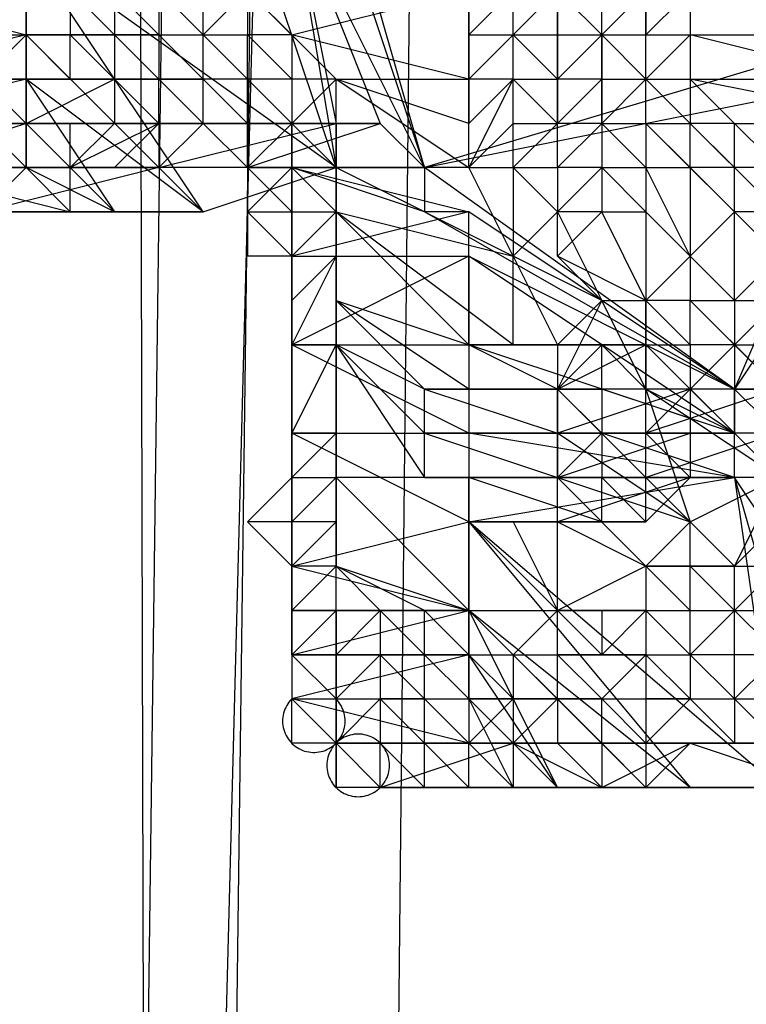
# Model space of a CAD drawing. Units: millimetres. Extents: x -6300 to 6306, y -4681 to 4674.
# Drawn here: x -3646 to -3594, y -45 to 25 of the extents above; entities that cross this region are included whole.
import ezdxf

# ---------------------------------------------------------------- set-up
doc = ezdxf.new("R2010")
doc.units = ezdxf.units.MM
doc.layers.add('МАФЫ НАШИ', color=7, linetype='Continuous', lineweight=25)

# ---------------------------------------------------------------- blocks, each defined once
blk = doc.blocks.new('енонео')
at = {"layer": 'МАФЫ НАШИ'}
for p, q in [((-3642.196, -471.325), (-3610.878, 734.389)), ((-3626.537, 734.389), (-3642.196, -471.325)), ((-3639.064, 734.389), (-3635.932, -471.325)), ((-3635.932, -471.325), (-3620.274, 734.389)), ((-3610.878, 734.389), (-3623.405, -471.325)), ((-3645.327, 54.805), (-3645.327, 14.093)), ((-3601.483, 51.673), (-3601.483, 23.488)), ((-3610.878, 23.488), (-3610.878, 48.542)), ((-3601.483, 23.488), (-3601.483, 48.542)), ((-3614.01, 20.356), (-3614.01, 45.41)), ((-3610.878, 20.356), (-3610.878, 45.41)), ((-3614.01, 14.093), (-3614.01, 42.278)), ((-3607.747, 17.224), (-3607.747, 42.278)), ((-3598.352, 42.278), (-3598.352, 20.356)), ((-3617.142, 14.093), (-3623.405, 36.015)), ((-3623.405, 14.093), (-3629.669, 32.883)), ((-3617.142, 14.093), (-3626.537, 32.883)), ((-3626.537, 32.883), (-3620.274, 17.224)), ((-3626.537, 32.883), (-3623.405, 17.224)), ((-3626.537, 32.883), (-3623.405, 14.093)), ((-3623.405, 32.883), (-3617.142, 14.093)), ((-3645.327, 23.488), (-3645.327, 29.751)), ((-3623.405, 14.093), (-3645.327, 29.751)), ((-3632.801, 10.961), (-3645.327, 29.751)), ((-3657.854, 26.62), (-3645.327, 23.488)), ((-3642.196, 26.62), (-3642.196, 23.488)), ((-3639.064, 23.488), (-3642.196, 26.62)), ((-3635.932, 23.488), (-3639.064, 26.62)), ((-3639.064, 26.62), (-3639.064, 23.488)), ((-3632.801, 23.488), (-3635.932, 26.62)), ((-3635.932, 26.62), (-3635.932, 23.488)), ((-3632.801, 23.488), (-3629.669, 26.62)), ((-3632.801, 23.488), (-3632.801, 26.62)), ((-3629.669, 26.62), (-3626.537, 23.488)), ((-3629.669, 26.62), (-3629.669, 23.488)), ((-3629.669, 26.62), (-3623.405, 20.356)), ((-3626.537, 23.488), (-3614.01, 26.62)), ((-3614.01, 26.62), (-3614.01, 20.356)), ((-3614.01, 23.488), (-3614.01, 26.62)), ((-3614.01, 23.488), (-3610.878, 26.62)), ((-3610.878, 23.488), (-3610.878, 26.62)), ((-3610.878, 23.488), (-3607.747, 26.62)), ((-3607.747, 26.62), (-3607.747, 23.488)), ((-3607.747, 26.62), (-3604.615, 23.488)), ((-3604.615, 23.488), (-3604.615, 26.62)), ((-3604.615, 23.488), (-3601.483, 26.62)), ((-3598.352, 26.62), (-3601.483, 23.488)), ((-3601.483, 26.62), (-3601.483, 23.488)), ((-3598.352, 26.62), (-3598.352, 23.488)), ((-3645.327, 23.488), (-3657.854, 20.356)), ((-3648.459, 23.488), (-3645.327, 23.488)), ((-3648.459, 23.488), (-3642.196, 23.488)), ((-3645.327, 23.488), (-3648.459, 20.356)), ((-3645.327, 20.356), (-3645.327, 23.488)), ((-3645.327, 23.488), (-3632.801, 10.961)), ((-3642.196, 23.488), (-3645.327, 23.488)), ((-3645.327, 23.488), (-3642.196, 20.356)), ((-3635.932, 23.488), (-3645.327, 23.488)), ((-3642.196, 20.356), (-3642.196, 23.488)), ((-3642.196, 23.488), (-3639.064, 20.356)), ((-3642.196, 23.488), (-3639.064, 23.488)), ((-3635.932, 20.356), (-3639.064, 23.488)), ((-3639.064, 23.488), (-3639.064, 20.356)), ((-3639.064, 23.488), (-3635.932, 23.488)), ((-3635.932, 23.488), (-3632.801, 23.488)), ((-3632.801, 20.356), (-3635.932, 23.488)), ((-3635.932, 23.488), (-3635.932, 20.356)), ((-3632.801, 20.356), (-3632.801, 23.488)), ((-3632.801, 23.488), (-3629.669, 23.488)), ((-3632.801, 23.488), (-3629.669, 20.356)), ((-3626.537, 23.488), (-3629.669, 23.488)), ((-3629.669, 23.488), (-3626.537, 20.356)), ((-3629.669, 20.356), (-3629.669, 23.488)), ((-3626.537, 23.488), (-3626.537, 20.356)), ((-3614.01, 20.356), (-3626.537, 23.488)), ((-3626.537, 23.488), (-3623.405, 20.356)), ((-3585.825, 23.488), (-3617.142, 14.093)), ((-3614.01, 23.488), (-3614.01, 17.224)), ((-3614.01, 20.356), (-3614.01, 23.488)), ((-3614.01, 23.488), (-3610.878, 23.488)), ((-3610.878, 23.488), (-3614.01, 20.356)), ((-3610.878, 20.356), (-3610.878, 23.488)), ((-3607.747, 20.356), (-3610.878, 23.488)), ((-3610.878, 23.488), (-3607.747, 23.488)), ((-3607.747, 23.488), (-3607.747, 20.356)), ((-3607.747, 23.488), (-3604.615, 23.488)), ((-3604.615, 23.488), (-3607.747, 20.356)), ((-3604.615, 23.488), (-3601.483, 23.488)), ((-3604.615, 23.488), (-3604.615, 20.356)), ((-3604.615, 23.488), (-3601.483, 20.356)), ((-3604.615, 17.224), (-3604.615, 23.488)), ((-3601.483, 23.488), (-3598.352, 23.488)), ((-3601.483, 20.356), (-3601.483, 23.488)), ((-3601.483, 20.356), (-3598.352, 23.488)), ((-3598.352, 23.488), (-3585.825, 23.488)), ((-3585.825, 20.356), (-3598.352, 23.488)), ((-3598.352, 23.488), (-3598.352, 20.356)), ((-3645.327, 20.356), (-3657.854, 17.224)), ((-3657.854, 20.356), (-3645.327, 20.356)), ((-3648.459, 20.356), (-3645.327, 20.356)), ((-3648.459, 20.356), (-3645.327, 17.224)), ((-3632.801, 20.356), (-3648.459, 20.356)), ((-3632.801, 10.961), (-3645.327, 20.356)), ((-3645.327, 20.356), (-3639.064, 10.961)), ((-3645.327, 17.224), (-3645.327, 20.356)), ((-3642.196, 20.356), (-3645.327, 20.356)), ((-3645.327, 20.356), (-3639.064, 20.356)), ((-3645.327, 17.224), (-3639.064, 20.356)), ((-3639.064, 20.356), (-3642.196, 20.356)), ((-3639.064, 20.356), (-3635.932, 20.356)), ((-3639.064, 20.356), (-3635.932, 17.224)), ((-3639.064, 20.356), (-3639.064, 17.224)), ((-3635.932, 17.224), (-3635.932, 20.356)), ((-3635.932, 20.356), (-3632.801, 17.224)), ((-3635.932, 20.356), (-3632.801, 20.356)), ((-3632.801, 17.224), (-3632.801, 20.356)), ((-3632.801, 20.356), (-3629.669, 17.224)), ((-3629.669, 20.356), (-3632.801, 20.356)), ((-3626.537, 20.356), (-3629.669, 20.356)), ((-3626.537, 17.224), (-3629.669, 20.356)), ((-3629.669, 20.356), (-3629.669, 17.224)), ((-3629.669, 14.093), (-3629.669, 20.356)), ((-3626.537, 20.356), (-3626.537, 17.224)), ((-3623.405, 20.356), (-3626.537, 17.224)), ((-3623.405, 20.356), (-3626.537, 20.356)), ((-3626.537, 20.356), (-3626.537, 14.093)), ((-3623.405, 14.093), (-3623.405, 20.356)), ((-3623.405, 20.356), (-3614.01, 14.093)), ((-3614.01, 17.224), (-3623.405, 20.356)), ((-3623.405, 20.356), (-3614.01, 20.356)), ((-3617.142, 14.093), (-3585.825, 20.356)), ((-3614.01, 17.224), (-3614.01, 20.356)), ((-3610.878, 20.356), (-3614.01, 14.093)), ((-3614.01, 17.224), (-3610.878, 20.356)), ((-3610.878, 20.356), (-3614.01, 20.356)), ((-3610.878, 17.224), (-3610.878, 20.356)), ((-3610.878, 20.356), (-3607.747, 20.356)), ((-3607.747, 17.224), (-3610.878, 20.356)), ((-3607.747, 17.224), (-3604.615, 20.356)), ((-3607.747, 20.356), (-3607.747, 17.224)), ((-3604.615, 20.356), (-3607.747, 20.356)), ((-3604.615, 20.356), (-3604.615, 17.224)), ((-3604.615, 20.356), (-3601.483, 20.356)), ((-3601.483, 20.356), (-3604.615, 17.224)), ((-3601.483, 17.224), (-3601.483, 20.356)), ((-3598.352, 17.224), (-3601.483, 20.356)), ((-3601.483, 20.356), (-3598.352, 20.356)), ((-3598.352, 20.356), (-3585.825, 20.356)), ((-3582.693, 17.224), (-3598.352, 20.356)), ((-3598.352, 20.356), (-3595.22, 17.224)), ((-3598.352, 20.356), (-3598.352, 17.224)), ((-3585.825, 20.356), (-3595.22, -1.566)), ((-3657.854, 17.224), (-3645.327, 17.224)), ((-3645.327, 17.224), (-3654.723, 14.093)), ((-3651.591, 17.224), (-3645.327, 17.224)), ((-3645.327, 17.224), (-3648.459, 17.224)), ((-3645.327, 14.093), (-3648.459, 17.224)), ((-3639.064, 10.961), (-3645.327, 17.224)), ((-3645.327, 14.093), (-3645.327, 17.224)), ((-3642.196, 17.224), (-3645.327, 17.224)), ((-3645.327, 17.224), (-3639.064, 17.224)), ((-3642.196, 14.093), (-3645.327, 17.224)), ((-3645.327, 17.224), (-3632.801, 17.224)), ((-3642.196, 14.093), (-3642.196, 17.224)), ((-3639.064, 17.224), (-3642.196, 17.224)), ((-3635.932, 17.224), (-3642.196, 14.093)), ((-3639.064, 17.224), (-3642.196, 14.093)), ((-3635.932, 17.224), (-3639.064, 14.093)), ((-3635.932, 17.224), (-3639.064, 17.224)), ((-3632.801, 17.224), (-3639.064, 17.224)), ((-3632.801, 17.224), (-3635.932, 14.093)), ((-3635.932, 14.093), (-3623.405, 17.224)), ((-3632.801, 17.224), (-3635.932, 17.224)), ((-3635.932, 17.224), (-3635.932, 14.093)), ((-3629.669, 17.224), (-3632.801, 17.224)), ((-3632.801, 17.224), (-3620.274, 17.224)), ((-3623.405, 17.224), (-3632.801, 17.224)), ((-3632.801, 17.224), (-3629.669, 14.093)), ((-3629.669, 14.093), (-3629.669, 17.224)), ((-3629.669, 17.224), (-3620.274, 17.224)), ((-3629.669, 14.093), (-3620.274, 17.224)), ((-3629.669, 17.224), (-3626.537, 17.224)), ((-3626.537, 17.224), (-3629.669, 14.093)), ((-3629.669, 17.224), (-3629.669, 10.961)), ((-3629.669, 17.224), (-3629.669, 7.829)), ((-3626.537, 17.224), (-3623.405, 14.093)), ((-3626.537, 14.093), (-3626.537, 17.224)), ((-3626.537, -17.224), (-3626.537, 17.224)), ((-3620.274, 17.224), (-3623.405, 17.224)), ((-3623.405, 17.224), (-3623.405, 14.093)), ((-3620.274, 17.224), (-3617.142, 14.093)), ((-3614.01, 14.093), (-3610.878, 17.224)), ((-3614.01, 14.093), (-3614.01, 17.224)), ((-3610.878, 14.093), (-3610.878, 17.224)), ((-3610.878, 17.224), (-3607.747, 17.224)), ((-3607.747, 17.224), (-3610.878, 14.093)), ((-3607.747, 14.093), (-3607.747, 17.224)), ((-3607.747, 14.093), (-3604.615, 17.224)), ((-3604.615, 17.224), (-3607.747, 17.224)), ((-3604.615, 17.224), (-3601.483, 17.224)), ((-3604.615, 17.224), (-3604.615, 14.093)), ((-3601.483, 14.093), (-3604.615, 17.224)), ((-3601.483, 17.224), (-3598.352, 17.224)), ((-3598.352, 14.093), (-3601.483, 17.224)), ((-3601.483, 17.224), (-3601.483, 14.093)), ((-3592.088, 7.829), (-3601.483, 17.224)), ((-3595.22, 17.224), (-3598.352, 17.224)), ((-3598.352, 17.224), (-3595.22, 14.093)), ((-3598.352, 14.093), (-3598.352, 17.224)), ((-3579.561, -1.566), (-3598.352, 17.224)), ((-3595.22, 17.224), (-3582.693, 17.224)), ((-3592.088, 14.093), (-3595.22, 17.224)), ((-3582.693, 17.224), (-3595.22, -1.566)), ((-3595.22, 14.093), (-3595.22, 17.224)), ((-3654.723, 14.093), (-3642.196, 10.961)), ((-3642.196, 14.093), (-3654.723, 14.093)), ((-3645.327, 14.093), (-3654.723, 14.093)), ((-3651.591, 14.093), (-3645.327, 14.093)), ((-3635.932, 14.093), (-3648.459, 10.961)), ((-3648.459, 14.093), (-3645.327, 14.093)), ((-3645.327, 14.093), (-3648.459, 10.961)), ((-3642.196, 14.093), (-3648.459, 14.093)), ((-3639.064, 10.961), (-3645.327, 14.093)), ((-3645.327, 14.093), (-3642.196, 10.961)), ((-3642.196, 14.093), (-3645.327, 14.093)), ((-3635.932, 14.093), (-3645.327, 14.093)), ((-3645.327, 14.093), (-3639.064, 14.093)), ((-3642.196, 10.961), (-3642.196, 14.093)), ((-3642.196, 14.093), (-3639.064, 14.093)), ((-3642.196, 14.093), (-3635.932, 14.093)), ((-3639.064, 14.093), (-3635.932, 14.093)), ((-3623.405, 14.093), (-3635.932, 14.093)), ((-3635.932, 14.093), (-3632.801, 10.961)), ((-3632.801, 10.961), (-3623.405, 14.093)), ((-3626.537, 14.093), (-3629.669, 14.093)), ((-3629.669, 14.093), (-3617.142, 14.093)), ((-3629.669, 14.093), (-3629.669, 10.961)), ((-3629.669, 14.093), (-3629.669, 7.829)), ((-3629.669, 10.961), (-3626.537, 14.093)), ((-3626.537, 10.961), (-3629.669, 14.093)), ((-3626.537, 7.829), (-3626.537, 14.093)), ((-3626.537, 14.093), (-3614.01, 10.961)), ((-3617.142, 10.961), (-3626.537, 14.093)), ((-3626.537, 14.093), (-3617.142, 14.093)), ((-3623.405, 10.961), (-3626.537, 14.093)), ((-3626.537, 14.093), (-3626.537, 10.961)), ((-3623.405, 14.093), (-3626.537, 14.093)), ((-3626.537, -20.356), (-3626.537, 14.093)), ((-3626.537, 14.093), (-3626.537, -17.224)), ((-3623.405, 10.961), (-3623.405, 14.093)), ((-3623.405, 14.093), (-3623.405, 7.829)), ((-3623.405, 14.093), (-3610.878, 7.829)), ((-3614.01, 14.093), (-3623.405, 14.093)), ((-3623.405, 14.093), (-3623.405, -14.093)), ((-3595.22, -1.566), (-3617.142, 14.093)), ((-3617.142, 14.093), (-3617.142, 10.961)), ((-3614.01, 14.093), (-3610.878, 14.093)), ((-3610.878, 7.829), (-3614.01, 14.093)), ((-3610.878, 14.093), (-3607.747, 14.093)), ((-3610.878, 14.093), (-3610.878, 7.829)), ((-3607.747, 10.961), (-3610.878, 14.093)), ((-3607.747, 14.093), (-3607.747, 10.961)), ((-3607.747, 10.961), (-3604.615, 14.093)), ((-3604.615, 14.093), (-3607.747, 14.093)), ((-3604.615, 14.093), (-3601.483, 14.093)), ((-3604.615, 14.093), (-3604.615, 10.961)), ((-3601.483, 10.961), (-3604.615, 14.093)), ((-3601.483, 14.093), (-3598.352, 14.093)), ((-3598.352, 7.829), (-3601.483, 14.093)), ((-3601.483, 14.093), (-3601.483, 10.961)), ((-3595.22, 14.093), (-3598.352, 14.093)), ((-3598.352, 14.093), (-3595.22, 10.961)), ((-3598.352, 14.093), (-3598.352, 7.829)), ((-3598.352, 14.093), (-3592.088, 7.829)), ((-3592.088, 14.093), (-3595.22, 14.093)), ((-3595.22, 14.093), (-3592.088, 10.961)), ((-3595.22, 10.961), (-3595.22, 14.093)), ((-3642.196, 10.961), (-3654.723, 10.961)), ((-3651.591, 10.961), (-3639.064, 10.961)), ((-3651.591, 10.961), (-3642.196, 10.961)), ((-3648.459, 10.961), (-3632.801, 10.961)), ((-3639.064, 10.961), (-3648.459, 10.961)), ((-3642.196, 10.961), (-3639.064, 10.961)), ((-3632.801, 10.961), (-3639.064, 10.961)), ((-3629.669, 7.829), (-3629.669, 10.961)), ((-3629.669, 10.961), (-3626.537, 7.829)), ((-3629.669, 10.961), (-3626.537, 10.961)), ((-3614.01, 10.961), (-3626.537, 7.829)), ((-3626.537, 10.961), (-3626.537, 7.829)), ((-3626.537, 10.961), (-3623.405, 10.961)), ((-3623.405, 10.961), (-3626.537, 7.829)), ((-3626.537, -20.356), (-3626.537, 10.961)), ((-3610.878, 1.566), (-3623.405, 10.961)), ((-3623.405, 10.961), (-3610.878, 7.829)), ((-3614.01, 1.566), (-3623.405, 10.961)), ((-3623.405, 10.961), (-3623.405, 4.698)), ((-3623.405, 7.829), (-3623.405, 10.961)), ((-3623.405, -17.224), (-3623.405, 10.961)), ((-3595.22, -1.566), (-3617.142, 10.961)), ((-3614.01, 10.961), (-3617.142, 10.961)), ((-3595.22, -1.566), (-3614.01, 10.961)), ((-3614.01, 7.829), (-3614.01, 10.961)), ((-3610.878, 7.829), (-3607.747, 10.961)), ((-3607.747, 10.961), (-3604.615, 4.698)), ((-3607.747, 7.829), (-3607.747, 10.961)), ((-3607.747, 7.829), (-3604.615, 10.961)), ((-3604.615, 10.961), (-3607.747, 10.961)), ((-3604.615, 10.961), (-3601.483, 10.961)), ((-3601.483, 4.698), (-3604.615, 10.961)), ((-3598.352, 7.829), (-3601.483, 10.961)), ((-3601.483, 10.961), (-3601.483, 4.698)), ((-3595.22, 10.961), (-3598.352, 7.829)), ((-3592.088, 10.961), (-3595.22, 10.961)), ((-3595.22, 4.698), (-3595.22, 10.961)), ((-3595.22, 10.961), (-3592.088, 7.829)), ((-3626.537, 7.829), (-3629.669, 7.829)), ((-3614.01, 7.829), (-3626.537, 1.566)), ((-3626.537, 1.566), (-3626.537, 7.829)), ((-3626.537, 7.829), (-3614.01, 7.829)), ((-3626.537, 7.829), (-3626.537, 4.698)), ((-3626.537, 4.698), (-3623.405, 7.829)), ((-3623.405, 7.829), (-3626.537, 1.566)), ((-3626.537, 7.829), (-3623.405, 7.829)), ((-3626.537, 7.829), (-3626.537, -17.224)), ((-3626.537, -4.698), (-3626.537, 7.829)), ((-3623.405, 1.566), (-3623.405, 7.829)), ((-3623.405, 7.829), (-3623.405, 4.698)), ((-3614.01, 7.829), (-3595.22, -1.566)), ((-3614.01, 1.566), (-3614.01, 7.829)), ((-3595.22, -4.698), (-3614.01, 7.829)), ((-3614.01, 7.829), (-3614.01, -26.62)), ((-3604.615, 4.698), (-3610.878, 7.829)), ((-3610.878, 7.829), (-3607.747, 1.566)), ((-3610.878, 1.566), (-3610.878, 7.829)), ((-3604.615, 4.698), (-3607.747, 7.829)), ((-3601.483, 4.698), (-3607.747, 7.829)), ((-3601.483, 4.698), (-3598.352, 7.829)), ((-3598.352, 7.829), (-3595.22, 4.698)), ((-3598.352, 7.829), (-3598.352, 4.698)), ((-3592.088, 7.829), (-3595.22, 4.698)), ((-3626.537, 4.698), (-3626.537, 1.566)), ((-3623.405, -4.698), (-3623.405, 4.698)), ((-3623.405, 4.698), (-3623.405, 1.566)), ((-3623.405, 4.698), (-3614.01, 1.566)), ((-3614.01, -1.566), (-3623.405, 4.698)), ((-3623.405, 4.698), (-3617.142, -1.566)), ((-3604.615, 4.698), (-3607.747, -1.566)), ((-3607.747, 1.566), (-3604.615, 4.698)), ((-3601.483, -1.566), (-3604.615, 4.698)), ((-3604.615, 4.698), (-3601.483, 4.698)), ((-3601.483, 4.698), (-3601.483, -1.566)), ((-3601.483, 1.566), (-3601.483, 4.698)), ((-3598.352, 4.698), (-3601.483, 4.698)), ((-3601.483, 4.698), (-3598.352, 1.566)), ((-3598.352, 4.698), (-3595.22, 1.566)), ((-3598.352, 1.566), (-3598.352, 4.698)), ((-3598.352, 4.698), (-3595.22, 4.698)), ((-3588.956, -4.698), (-3598.352, 4.698)), ((-3595.22, 4.698), (-3595.22, 1.566)), ((-3592.088, 4.698), (-3595.22, 1.566)), ((-3595.22, 4.698), (-3592.088, 4.698)), ((-3626.537, 1.566), (-3614.01, 1.566)), ((-3614.01, -4.698), (-3626.537, 1.566)), ((-3626.537, 1.566), (-3626.537, -4.698)), ((-3626.537, -4.698), (-3623.405, 1.566)), ((-3623.405, 1.566), (-3626.537, 1.566)), ((-3626.537, 1.566), (-3626.537, -1.566)), ((-3623.405, 1.566), (-3623.405, -4.698)), ((-3617.142, -1.566), (-3623.405, 1.566)), ((-3617.142, -4.698), (-3623.405, 1.566)), ((-3623.405, 1.566), (-3617.142, -7.829)), ((-3623.405, -7.829), (-3623.405, 1.566)), ((-3607.747, -1.566), (-3614.01, 1.566)), ((-3614.01, 1.566), (-3614.01, -1.566)), ((-3604.615, 1.566), (-3614.01, 1.566)), ((-3614.01, 1.566), (-3610.878, 1.566)), ((-3614.01, 1.566), (-3614.01, -4.698)), ((-3595.22, -4.698), (-3614.01, 1.566)), ((-3610.878, 1.566), (-3604.615, 1.566)), ((-3601.483, 1.566), (-3610.878, 1.566)), ((-3610.878, 1.566), (-3607.747, 1.566)), ((-3607.747, -1.566), (-3604.615, 1.566)), ((-3607.747, 1.566), (-3601.483, 1.566)), ((-3607.747, 1.566), (-3607.747, -1.566)), ((-3607.747, -1.566), (-3601.483, 1.566)), ((-3607.747, 1.566), (-3607.747, -7.829)), ((-3604.615, 1.566), (-3601.483, 1.566)), ((-3604.615, -1.566), (-3604.615, 1.566)), ((-3604.615, 1.566), (-3601.483, -1.566)), ((-3601.483, 1.566), (-3598.352, -1.566)), ((-3601.483, -1.566), (-3601.483, 1.566)), ((-3601.483, 1.566), (-3598.352, 1.566)), ((-3595.22, -4.698), (-3601.483, 1.566)), ((-3598.352, 1.566), (-3598.352, -1.566)), ((-3598.352, -1.566), (-3595.22, 1.566)), ((-3595.22, 1.566), (-3598.352, 1.566)), ((-3595.22, 1.566), (-3595.22, -1.566)), ((-3595.22, 1.566), (-3595.22, -4.698)), ((-3592.088, -1.566), (-3595.22, 1.566)), ((-3595.22, 1.566), (-3592.088, 1.566)), ((-3626.537, -1.566), (-3626.537, -4.698)), ((-3626.537, -7.829), (-3626.537, -1.566)), ((-3617.142, -4.698), (-3617.142, -1.566)), ((-3617.142, -1.566), (-3607.747, -4.698)), ((-3607.747, -1.566), (-3617.142, -1.566)), ((-3617.142, -1.566), (-3614.01, -1.566)), ((-3614.01, -1.566), (-3607.747, -1.566)), ((-3598.352, -1.566), (-3607.747, -1.566)), ((-3607.747, -4.698), (-3607.747, -1.566)), ((-3598.352, -1.566), (-3607.747, -4.698)), ((-3601.483, -1.566), (-3607.747, -1.566)), ((-3607.747, -1.566), (-3598.352, -10.961)), ((-3607.747, -1.566), (-3604.615, -4.698)), ((-3607.747, -1.566), (-3604.615, -1.566)), ((-3607.747, -7.829), (-3607.747, -1.566)), ((-3595.22, -1.566), (-3604.615, -1.566)), ((-3601.483, -1.566), (-3604.615, -1.566)), ((-3595.22, -4.698), (-3604.615, -1.566)), ((-3604.615, -1.566), (-3604.615, -4.698)), ((-3604.615, -1.566), (-3604.615, -7.829)), ((-3595.22, -1.566), (-3601.483, -1.566)), ((-3592.088, -1.566), (-3601.483, -1.566)), ((-3592.088, -1.566), (-3601.483, -4.698)), ((-3601.483, -4.698), (-3601.483, -1.566)), ((-3592.088, -7.829), (-3601.483, -1.566)), ((-3601.483, -1.566), (-3598.352, -10.961)), ((-3601.483, -4.698), (-3598.352, -1.566)), ((-3598.352, -1.566), (-3601.483, -1.566)), ((-3595.22, -4.698), (-3601.483, -1.566)), ((-3601.483, -7.829), (-3601.483, -1.566)), ((-3598.352, -1.566), (-3598.352, -4.698)), ((-3598.352, -1.566), (-3595.22, -4.698)), ((-3595.22, -1.566), (-3592.088, -4.698)), ((-3595.22, -4.698), (-3595.22, -1.566)), ((-3595.22, -1.566), (-3592.088, -1.566)), ((-3626.537, -4.698), (-3614.01, -4.698)), ((-3614.01, -10.961), (-3626.537, -4.698)), ((-3626.537, -4.698), (-3626.537, -14.093)), ((-3623.405, -4.698), (-3626.537, -4.698)), ((-3623.405, -4.698), (-3626.537, -7.829)), ((-3626.537, -4.698), (-3626.537, -7.829)), ((-3623.405, -4.698), (-3623.405, -7.829)), ((-3617.142, -7.829), (-3617.142, -4.698)), ((-3617.142, -4.698), (-3607.747, -7.829)), ((-3607.747, -4.698), (-3617.142, -4.698)), ((-3614.01, -4.698), (-3614.01, -10.961)), ((-3595.22, -7.829), (-3614.01, -4.698)), ((-3614.01, -4.698), (-3595.22, -4.698)), ((-3598.352, -4.698), (-3607.747, -4.698)), ((-3607.747, -4.698), (-3607.747, -7.829)), ((-3607.747, -7.829), (-3598.352, -4.698)), ((-3598.352, -10.961), (-3607.747, -4.698)), ((-3604.615, -4.698), (-3607.747, -4.698)), ((-3604.615, -4.698), (-3607.747, -7.829)), ((-3595.22, -4.698), (-3604.615, -4.698)), ((-3595.22, -7.829), (-3604.615, -4.698)), ((-3604.615, -4.698), (-3604.615, -7.829)), ((-3592.088, -4.698), (-3601.483, -4.698)), ((-3592.088, -4.698), (-3601.483, -7.829)), ((-3601.483, -7.829), (-3601.483, -4.698)), ((-3598.352, -7.829), (-3601.483, -4.698)), ((-3601.483, -4.698), (-3598.352, -4.698)), ((-3598.352, -4.698), (-3598.352, -7.829)), ((-3595.22, -7.829), (-3595.22, -4.698)), ((-3592.088, -4.698), (-3595.22, -4.698)), ((-3595.22, -4.698), (-3592.088, -7.829)), ((-3629.669, -10.961), (-3626.537, -7.829)), ((-3626.537, -7.829), (-3623.405, -7.829)), ((-3623.405, -7.829), (-3626.537, -10.961)), ((-3626.537, -10.961), (-3626.537, -7.829)), ((-3626.537, -7.829), (-3626.537, -14.093)), ((-3617.142, -7.829), (-3623.405, -7.829)), ((-3614.01, -7.829), (-3623.405, -7.829)), ((-3623.405, -7.829), (-3614.01, -17.224)), ((-3623.405, -7.829), (-3623.405, -14.093)), ((-3623.405, -7.829), (-3623.405, -10.961)), ((-3614.01, -7.829), (-3617.142, -7.829)), ((-3617.142, -7.829), (-3607.747, -7.829)), ((-3607.747, -7.829), (-3614.01, -7.829)), ((-3604.615, -10.961), (-3614.01, -7.829)), ((-3614.01, -7.829), (-3614.01, -10.961)), ((-3614.01, -17.224), (-3614.01, -7.829)), ((-3614.01, -10.961), (-3595.22, -7.829)), ((-3598.352, -7.829), (-3607.747, -7.829)), ((-3604.615, -10.961), (-3607.747, -7.829)), ((-3598.352, -7.829), (-3607.747, -10.961)), ((-3607.747, -10.961), (-3607.747, -7.829)), ((-3607.747, -7.829), (-3604.615, -7.829)), ((-3607.747, -7.829), (-3601.483, -14.093)), ((-3607.747, -7.829), (-3598.352, -10.961)), ((-3601.483, -7.829), (-3604.615, -7.829)), ((-3604.615, -7.829), (-3595.22, -7.829)), ((-3604.615, -10.961), (-3604.615, -7.829)), ((-3604.615, -7.829), (-3601.483, -10.961)), ((-3598.352, -7.829), (-3601.483, -10.961)), ((-3592.088, -7.829), (-3601.483, -7.829)), ((-3595.22, -7.829), (-3601.483, -7.829)), ((-3601.483, -10.961), (-3601.483, -7.829)), ((-3601.483, -7.829), (-3598.352, -7.829)), ((-3598.352, -10.961), (-3592.088, -7.829)), ((-3592.088, -7.829), (-3595.22, -7.829)), ((-3595.22, -14.093), (-3592.088, -7.829)), ((-3582.693, -26.62), (-3595.22, -7.829)), ((-3595.22, -7.829), (-3588.956, -29.751)), ((-3595.22, -7.829), (-3592.088, -29.751)), ((-3626.537, -10.961), (-3629.669, -10.961)), ((-3626.537, -14.093), (-3629.669, -10.961)), ((-3626.537, -14.093), (-3614.01, -10.961)), ((-3626.537, -10.961), (-3626.537, -14.093)), ((-3626.537, -14.093), (-3623.405, -10.961)), ((-3623.405, -10.961), (-3626.537, -10.961)), ((-3623.405, -14.093), (-3623.405, -10.961)), ((-3610.878, -10.961), (-3614.01, -10.961)), ((-3614.01, -10.961), (-3601.483, -10.961)), ((-3604.615, -10.961), (-3614.01, -10.961)), ((-3614.01, -10.961), (-3614.01, -17.224)), ((-3607.747, -17.224), (-3614.01, -10.961)), ((-3614.01, -10.961), (-3598.352, -29.751)), ((-3592.088, -29.751), (-3614.01, -10.961)), ((-3607.747, -10.961), (-3610.878, -10.961)), ((-3610.878, -10.961), (-3601.483, -10.961)), ((-3610.878, -10.961), (-3607.747, -17.224)), ((-3601.483, -10.961), (-3607.747, -10.961)), ((-3607.747, -17.224), (-3607.747, -10.961)), ((-3607.747, -10.961), (-3601.483, -14.093)), ((-3601.483, -10.961), (-3604.615, -10.961)), ((-3598.352, -10.961), (-3601.483, -14.093)), ((-3598.352, -10.961), (-3595.22, -14.093)), ((-3598.352, -14.093), (-3598.352, -10.961)), ((-3592.088, -10.961), (-3595.22, -14.093)), ((-3626.537, -14.093), (-3626.537, -17.224)), ((-3623.405, -14.093), (-3626.537, -14.093)), ((-3626.537, -17.224), (-3623.405, -14.093)), ((-3626.537, -14.093), (-3614.01, -17.224)), ((-3626.537, -14.093), (-3626.537, -20.356)), ((-3620.274, -17.224), (-3623.405, -14.093)), ((-3623.405, -14.093), (-3614.01, -17.224)), ((-3617.142, -17.224), (-3623.405, -14.093)), ((-3623.405, -17.224), (-3623.405, -14.093)), ((-3601.483, -14.093), (-3607.747, -17.224)), ((-3598.352, -14.093), (-3601.483, -14.093)), ((-3601.483, -14.093), (-3598.352, -17.224)), ((-3601.483, -14.093), (-3601.483, -17.224)), ((-3601.483, -14.093), (-3595.22, -14.093)), ((-3598.352, -17.224), (-3598.352, -14.093)), ((-3598.352, -14.093), (-3595.22, -17.224)), ((-3595.22, -14.093), (-3598.352, -14.093)), ((-3595.22, -17.224), (-3595.22, -14.093)), ((-3595.22, -14.093), (-3592.088, -14.093)), ((-3592.088, -14.093), (-3595.22, -17.224)), ((-3626.537, -17.224), (-3626.537, -20.356)), ((-3626.537, -17.224), (-3623.405, -17.224)), ((-3623.405, -17.224), (-3626.537, -20.356)), ((-3614.01, -17.224), (-3626.537, -17.224)), ((-3626.537, -20.356), (-3614.01, -17.224)), ((-3623.405, -20.356), (-3620.274, -17.224)), ((-3623.405, -20.356), (-3623.405, -17.224)), ((-3623.405, -17.224), (-3620.274, -17.224)), ((-3623.405, -26.62), (-3623.405, -17.224)), ((-3623.405, -29.751), (-3623.405, -17.224)), ((-3623.405, -17.224), (-3623.405, -23.488)), ((-3617.142, -20.356), (-3620.274, -17.224)), ((-3620.274, -17.224), (-3620.274, -20.356)), ((-3620.274, -17.224), (-3617.142, -17.224)), ((-3620.274, -17.224), (-3607.747, -17.224)), ((-3617.142, -20.356), (-3617.142, -17.224)), ((-3614.01, -17.224), (-3617.142, -17.224)), ((-3617.142, -17.224), (-3614.01, -20.356)), ((-3614.01, -17.224), (-3607.747, -17.224)), ((-3598.352, -29.751), (-3614.01, -17.224)), ((-3614.01, -17.224), (-3601.483, -29.751)), ((-3614.01, -20.356), (-3614.01, -17.224)), ((-3614.01, -17.224), (-3607.747, -29.751)), ((-3614.01, -17.224), (-3610.878, -20.356)), ((-3607.747, -17.224), (-3610.878, -20.356)), ((-3607.747, -20.356), (-3607.747, -17.224)), ((-3607.747, -17.224), (-3604.615, -20.356)), ((-3601.483, -17.224), (-3607.747, -17.224)), ((-3607.747, -17.224), (-3604.615, -17.224)), ((-3604.615, -17.224), (-3601.483, -17.224)), ((-3604.615, -17.224), (-3604.615, -20.356)), ((-3604.615, -20.356), (-3601.483, -17.224)), ((-3601.483, -17.224), (-3601.483, -20.356)), ((-3598.352, -20.356), (-3601.483, -17.224)), ((-3601.483, -17.224), (-3598.352, -17.224)), ((-3601.483, -17.224), (-3595.22, -17.224)), ((-3595.22, -17.224), (-3598.352, -20.356)), ((-3598.352, -20.356), (-3598.352, -17.224)), ((-3598.352, -17.224), (-3595.22, -17.224)), ((-3595.22, -20.356), (-3595.22, -17.224)), ((-3595.22, -17.224), (-3592.088, -17.224)), ((-3595.22, -17.224), (-3592.088, -20.356)), ((-3614.01, -20.356), (-3626.537, -23.488)), ((-3626.537, -20.356), (-3626.537, -23.488)), ((-3626.537, -20.356), (-3623.405, -20.356)), ((-3614.01, -20.356), (-3626.537, -20.356)), ((-3626.537, -20.356), (-3623.405, -23.488)), ((-3623.405, -23.488), (-3623.405, -20.356)), ((-3623.405, -20.356), (-3620.274, -20.356)), ((-3623.405, -23.488), (-3620.274, -20.356)), ((-3623.405, -26.62), (-3623.405, -20.356)), ((-3623.405, -20.356), (-3623.405, -29.751)), ((-3620.274, -20.356), (-3617.142, -20.356)), ((-3620.274, -20.356), (-3620.274, -23.488)), ((-3620.274, -20.356), (-3617.142, -23.488)), ((-3617.142, -23.488), (-3617.142, -20.356)), ((-3617.142, -20.356), (-3614.01, -23.488)), ((-3614.01, -20.356), (-3617.142, -20.356)), ((-3617.142, -20.356), (-3607.747, -20.356)), ((-3614.01, -23.488), (-3614.01, -20.356)), ((-3614.01, -20.356), (-3610.878, -23.488)), ((-3607.747, -29.751), (-3614.01, -20.356)), ((-3614.01, -20.356), (-3610.878, -20.356)), ((-3610.878, -20.356), (-3607.747, -20.356)), ((-3607.747, -23.488), (-3610.878, -20.356)), ((-3610.878, -20.356), (-3610.878, -23.488)), ((-3610.878, -20.356), (-3604.615, -20.356)), ((-3604.615, -20.356), (-3607.747, -20.356)), ((-3607.747, -20.356), (-3601.483, -20.356)), ((-3607.747, -23.488), (-3607.747, -20.356)), ((-3607.747, -20.356), (-3604.615, -23.488)), ((-3601.483, -20.356), (-3604.615, -20.356)), ((-3604.615, -23.488), (-3601.483, -20.356)), ((-3601.483, -20.356), (-3601.483, -23.488)), ((-3601.483, -20.356), (-3598.352, -23.488)), ((-3601.483, -20.356), (-3598.352, -20.356)), ((-3598.352, -20.356), (-3598.352, -23.488)), ((-3598.352, -20.356), (-3595.22, -23.488)), ((-3595.22, -20.356), (-3598.352, -20.356)), ((-3595.22, -23.488), (-3595.22, -20.356)), ((-3592.088, -20.356), (-3595.22, -20.356)), ((-3595.22, -23.488), (-3592.088, -20.356)), ((-3626.637, -23.595), (-3626.731, -23.709)), ((-3626.537, -23.488), (-3626.637, -23.595)), ((-3626.537, -23.488), (-3614.01, -23.488)), ((-3614.01, -26.62), (-3626.537, -23.488)), ((-3626.537, -23.488), (-3623.405, -26.62)), ((-3626.537, -23.488), (-3623.405, -23.488)), ((-3626.537, -26.62), (-3626.537, -23.488)), ((-3623.405, -26.62), (-3623.405, -23.488)), ((-3623.305, -23.595), (-3623.405, -23.488)), ((-3623.405, -23.488), (-3620.274, -23.488)), ((-3620.274, -23.488), (-3623.405, -26.62)), ((-3623.212, -23.709), (-3623.305, -23.595)), ((-3620.274, -23.488), (-3620.274, -26.62)), ((-3617.142, -23.488), (-3620.274, -23.488)), ((-3620.274, -23.488), (-3617.142, -26.62)), ((-3620.274, -23.488), (-3610.878, -23.488)), ((-3617.142, -26.62), (-3617.142, -23.488)), ((-3617.142, -23.488), (-3614.01, -26.62)), ((-3617.142, -23.488), (-3614.01, -23.488)), ((-3610.878, -23.488), (-3614.01, -23.488)), ((-3614.01, -23.488), (-3614.01, -26.62)), ((-3607.747, -29.751), (-3614.01, -23.488)), ((-3614.01, -23.488), (-3610.878, -29.751)), ((-3614.01, -26.62), (-3610.878, -23.488)), ((-3614.01, -23.488), (-3604.615, -23.488)), ((-3610.878, -23.488), (-3610.878, -26.62)), ((-3610.878, -26.62), (-3607.747, -23.488)), ((-3607.747, -23.488), (-3610.878, -23.488)), ((-3607.747, -23.488), (-3607.747, -26.62)), ((-3604.615, -23.488), (-3607.747, -23.488)), ((-3607.747, -23.488), (-3604.615, -26.62)), ((-3604.615, -26.62), (-3604.615, -23.488)), ((-3604.615, -23.488), (-3601.483, -23.488)), ((-3601.483, -26.62), (-3604.615, -23.488)), ((-3604.615, -23.488), (-3598.352, -23.488)), ((-3598.352, -23.488), (-3601.483, -23.488)), ((-3601.483, -23.488), (-3601.483, -26.62)), ((-3598.352, -23.488), (-3601.483, -26.62)), ((-3598.352, -23.488), (-3595.22, -23.488)), ((-3595.22, -26.62), (-3598.352, -23.488)), ((-3595.22, -23.488), (-3592.088, -23.488)), ((-3595.22, -23.488), (-3595.22, -26.62)), ((-3595.22, -23.488), (-3588.956, -23.488)), ((-3595.22, -23.488), (-3592.088, -26.62)), ((-3627.073, -24.356), (-3627.114, -24.496)), ((-3627.022, -24.218), (-3627.073, -24.356)), ((-3626.962, -24.084), (-3627.022, -24.218)), ((-3626.893, -23.954), (-3626.962, -24.084)), ((-3626.816, -23.829), (-3626.893, -23.954)), ((-3626.731, -23.709), (-3626.816, -23.829)), ((-3623.127, -23.829), (-3623.212, -23.709)), ((-3623.049, -23.954), (-3623.127, -23.829)), ((-3622.981, -24.084), (-3623.049, -23.954)), ((-3622.921, -24.218), (-3622.981, -24.084)), ((-3622.87, -24.356), (-3622.921, -24.218)), ((-3622.828, -24.496), (-3622.87, -24.356)), ((-3627.182, -24.931), (-3627.186, -25.078)), ((-3627.169, -24.785), (-3627.182, -24.931)), ((-3627.147, -24.64), (-3627.169, -24.785)), ((-3627.114, -24.496), (-3627.147, -24.64)), ((-3622.796, -24.64), (-3622.828, -24.496)), ((-3622.773, -24.785), (-3622.796, -24.64)), ((-3622.76, -24.931), (-3622.773, -24.785)), ((-3622.757, -25.078), (-3622.76, -24.931)), ((-3627.186, -25.078), (-3627.179, -25.225)), ((-3627.179, -25.225), (-3627.163, -25.371)), ((-3627.163, -25.371), (-3627.137, -25.516)), ((-3627.137, -25.516), (-3627.102, -25.658)), ((-3627.102, -25.658), (-3627.057, -25.798)), ((-3622.886, -25.798), (-3622.841, -25.658)), ((-3622.841, -25.658), (-3622.805, -25.516)), ((-3622.805, -25.516), (-3622.78, -25.371)), ((-3622.78, -25.371), (-3622.763, -25.225)), ((-3622.763, -25.225), (-3622.757, -25.078)), ((-3627.057, -25.798), (-3627.003, -25.935)), ((-3627.003, -25.935), (-3626.94, -26.068)), ((-3626.94, -26.068), (-3626.868, -26.196)), ((-3626.868, -26.196), (-3626.788, -26.319)), ((-3626.788, -26.319), (-3626.7, -26.437)), ((-3626.7, -26.437), (-3626.605, -26.549)), ((-3623.338, -26.549), (-3623.242, -26.437)), ((-3623.188, -26.429), (-3623.3, -26.521)), ((-3623.242, -26.437), (-3623.154, -26.319)), ((-3623.07, -26.344), (-3623.188, -26.429)), ((-3623.154, -26.319), (-3623.074, -26.196)), ((-3623.074, -26.196), (-3623.003, -26.068)), ((-3622.947, -26.268), (-3623.07, -26.344)), ((-3623.003, -26.068), (-3622.94, -25.935)), ((-3622.819, -26.199), (-3622.947, -26.268)), ((-3622.94, -25.935), (-3622.886, -25.798)), ((-3622.687, -26.14), (-3622.819, -26.199)), ((-3622.551, -26.089), (-3622.687, -26.14)), ((-3622.413, -26.047), (-3622.551, -26.089)), ((-3622.272, -26.014), (-3622.413, -26.047)), ((-3622.129, -25.99), (-3622.272, -26.014)), ((-3621.984, -25.976), (-3622.129, -25.99)), ((-3621.839, -25.971), (-3621.984, -25.976)), ((-3621.695, -25.976), (-3621.839, -25.971)), ((-3621.55, -25.99), (-3621.695, -25.976)), ((-3621.407, -26.014), (-3621.55, -25.99)), ((-3621.266, -26.047), (-3621.407, -26.014)), ((-3621.128, -26.089), (-3621.266, -26.047)), ((-3620.992, -26.14), (-3621.128, -26.089)), ((-3620.86, -26.199), (-3620.992, -26.14)), ((-3620.732, -26.268), (-3620.86, -26.199)), ((-3620.609, -26.344), (-3620.732, -26.268)), ((-3620.491, -26.429), (-3620.609, -26.344)), ((-3620.379, -26.521), (-3620.491, -26.429)), ((-3626.605, -26.549), (-3626.502, -26.654)), ((-3623.405, -26.62), (-3626.537, -26.62)), ((-3626.502, -26.654), (-3626.393, -26.752)), ((-3626.393, -26.752), (-3626.277, -26.842)), ((-3626.277, -26.842), (-3626.155, -26.925)), ((-3626.155, -26.925), (-3626.029, -27)), ((-3626.029, -27), (-3625.897, -27.065)), ((-3625.897, -27.065), (-3625.762, -27.122)), ((-3625.762, -27.122), (-3625.623, -27.17)), ((-3624.32, -27.17), (-3624.181, -27.122)), ((-3624.181, -27.122), (-3624.045, -27.065)), ((-3624.045, -27.065), (-3623.914, -27)), ((-3623.914, -27), (-3623.787, -26.925)), ((-3623.757, -27.078), (-3623.826, -27.206)), ((-3623.787, -26.925), (-3623.666, -26.842)), ((-3623.681, -26.955), (-3623.757, -27.078)), ((-3623.596, -26.837), (-3623.681, -26.955)), ((-3623.666, -26.842), (-3623.55, -26.752)), ((-3623.504, -26.725), (-3623.596, -26.837)), ((-3623.55, -26.752), (-3623.44, -26.654)), ((-3623.405, -26.62), (-3623.504, -26.725)), ((-3623.44, -26.654), (-3623.338, -26.549)), ((-3623.3, -26.521), (-3623.405, -26.62)), ((-3623.405, -26.62), (-3614.01, -26.62)), ((-3610.878, -26.62), (-3623.405, -26.62)), ((-3623.405, -26.62), (-3620.274, -29.751)), ((-3623.405, -26.62), (-3623.405, -29.751)), ((-3623.405, -26.62), (-3620.274, -26.62)), ((-3620.274, -26.62), (-3620.379, -26.521)), ((-3620.274, -29.751), (-3610.878, -26.62)), ((-3620.274, -29.751), (-3620.274, -26.62)), ((-3620.175, -26.725), (-3620.274, -26.62)), ((-3620.274, -26.62), (-3617.142, -26.62)), ((-3620.274, -26.62), (-3617.142, -29.751)), ((-3604.615, -26.62), (-3620.274, -26.62)), ((-3620.083, -26.837), (-3620.175, -26.725)), ((-3619.998, -26.955), (-3620.083, -26.837)), ((-3619.922, -27.078), (-3619.998, -26.955)), ((-3619.853, -27.206), (-3619.922, -27.078)), ((-3617.142, -29.751), (-3617.142, -26.62)), ((-3617.142, -26.62), (-3614.01, -29.751)), ((-3617.142, -26.62), (-3614.01, -26.62)), ((-3614.01, -26.62), (-3610.878, -26.62)), ((-3610.878, -29.751), (-3614.01, -26.62)), ((-3614.01, -29.751), (-3614.01, -26.62)), ((-3610.878, -26.62), (-3610.878, -29.751)), ((-3607.747, -29.751), (-3610.878, -26.62)), ((-3610.878, -26.62), (-3604.615, -29.751)), ((-3607.747, -26.62), (-3610.878, -26.62)), ((-3610.878, -26.62), (-3601.483, -26.62)), ((-3604.615, -29.751), (-3607.747, -26.62)), ((-3604.615, -26.62), (-3607.747, -26.62)), ((-3604.615, -29.751), (-3598.352, -26.62)), ((-3601.483, -26.62), (-3604.615, -26.62)), ((-3598.352, -26.62), (-3604.615, -26.62)), ((-3604.615, -26.62), (-3604.615, -29.751)), ((-3601.483, -29.751), (-3604.615, -26.62)), ((-3595.22, -26.62), (-3604.615, -26.62)), ((-3601.483, -29.751), (-3598.352, -26.62)), ((-3598.352, -26.62), (-3601.483, -26.62)), ((-3601.483, -26.62), (-3601.483, -29.751)), ((-3601.483, -26.62), (-3595.22, -26.62)), ((-3601.483, -26.62), (-3592.088, -26.62)), ((-3598.352, -26.62), (-3588.956, -29.751)), ((-3582.693, -26.62), (-3598.352, -26.62)), ((-3598.352, -26.62), (-3592.088, -26.62)), ((-3595.22, -26.62), (-3598.352, -26.62)), ((-3592.088, -26.62), (-3595.22, -26.62)), ((-3625.623, -27.17), (-3625.481, -27.209)), ((-3625.481, -27.209), (-3625.337, -27.238)), ((-3625.337, -27.238), (-3625.191, -27.257)), ((-3625.191, -27.257), (-3625.045, -27.267)), ((-3625.045, -27.267), (-3624.898, -27.267)), ((-3624.898, -27.267), (-3624.751, -27.257)), ((-3624.751, -27.257), (-3624.605, -27.238)), ((-3624.605, -27.238), (-3624.461, -27.209)), ((-3624.461, -27.209), (-3624.32, -27.17)), ((-3624.011, -27.754), (-3624.035, -27.896)), ((-3623.979, -27.612), (-3624.011, -27.754)), ((-3623.936, -27.474), (-3623.979, -27.612)), ((-3623.885, -27.338), (-3623.936, -27.474)), ((-3623.826, -27.206), (-3623.885, -27.338)), ((-3619.794, -27.338), (-3619.853, -27.206)), ((-3619.743, -27.474), (-3619.794, -27.338)), ((-3619.7, -27.612), (-3619.743, -27.474)), ((-3619.668, -27.754), (-3619.7, -27.612)), ((-3619.644, -27.896), (-3619.668, -27.754)), ((-3624.049, -28.041), (-3624.054, -28.186)), ((-3624.054, -28.186), (-3624.049, -28.33)), ((-3624.035, -27.896), (-3624.049, -28.041)), ((-3624.049, -28.33), (-3624.035, -28.475)), ((-3624.035, -28.475), (-3624.011, -28.618)), ((-3619.668, -28.618), (-3619.644, -28.475)), ((-3619.63, -28.041), (-3619.644, -27.896)), ((-3619.644, -28.475), (-3619.63, -28.33)), ((-3619.625, -28.186), (-3619.63, -28.041)), ((-3619.63, -28.33), (-3619.625, -28.186)), ((-3624.011, -28.618), (-3623.979, -28.759)), ((-3623.979, -28.759), (-3623.936, -28.897)), ((-3623.936, -28.897), (-3623.885, -29.033)), ((-3623.885, -29.033), (-3623.826, -29.165)), ((-3623.826, -29.165), (-3623.757, -29.293)), ((-3619.922, -29.293), (-3619.853, -29.165)), ((-3619.853, -29.165), (-3619.794, -29.033)), ((-3619.794, -29.033), (-3619.743, -28.897)), ((-3619.743, -28.897), (-3619.7, -28.759)), ((-3619.7, -28.759), (-3619.668, -28.618)), ((-3623.757, -29.293), (-3623.681, -29.416)), ((-3623.681, -29.416), (-3623.596, -29.534)), ((-3623.596, -29.534), (-3623.504, -29.646)), ((-3623.504, -29.646), (-3623.405, -29.751)), ((-3620.274, -29.751), (-3623.405, -29.751)), ((-3623.405, -29.751), (-3623.3, -29.85)), ((-3623.3, -29.85), (-3623.188, -29.942)), ((-3623.188, -29.942), (-3623.07, -30.027)), ((-3620.609, -30.027), (-3620.491, -29.942)), ((-3620.491, -29.942), (-3620.379, -29.85)), ((-3620.379, -29.85), (-3620.274, -29.751)), ((-3620.274, -29.751), (-3620.175, -29.646)), ((-3607.747, -29.751), (-3620.274, -29.751)), ((-3620.274, -29.751), (-3610.878, -29.751)), ((-3620.274, -29.751), (-3617.142, -29.751)), ((-3620.274, -29.751), (-3604.615, -29.751)), ((-3620.175, -29.646), (-3620.083, -29.534)), ((-3620.083, -29.534), (-3619.998, -29.416)), ((-3619.998, -29.416), (-3619.922, -29.293)), ((-3614.01, -29.751), (-3617.142, -29.751)), ((-3617.142, -29.751), (-3607.747, -29.751)), ((-3601.483, -29.751), (-3617.142, -29.751)), ((-3617.142, -29.751), (-3610.878, -29.751)), ((-3610.878, -29.751), (-3614.01, -29.751)), ((-3614.01, -29.751), (-3601.483, -29.751)), ((-3598.352, -29.751), (-3614.01, -29.751)), ((-3614.01, -29.751), (-3607.747, -29.751)), ((-3610.878, -29.751), (-3607.747, -29.751)), ((-3607.747, -29.751), (-3601.483, -29.751)), ((-3607.747, -29.751), (-3598.352, -29.751)), ((-3592.088, -29.751), (-3607.747, -29.751)), ((-3607.747, -29.751), (-3604.615, -29.751)), ((-3588.956, -29.751), (-3607.747, -29.751)), ((-3604.615, -29.751), (-3592.088, -29.751)), ((-3588.956, -29.751), (-3604.615, -29.751)), ((-3604.615, -29.751), (-3601.483, -29.751)), ((-3601.483, -29.751), (-3598.352, -29.751)), ((-3598.352, -29.751), (-3592.088, -29.751)), ((-3623.07, -30.027), (-3622.947, -30.103)), ((-3622.947, -30.103), (-3622.819, -30.172)), ((-3622.819, -30.172), (-3622.687, -30.231)), ((-3622.687, -30.231), (-3622.551, -30.282)), ((-3622.551, -30.282), (-3622.413, -30.325)), ((-3622.413, -30.325), (-3622.272, -30.357)), ((-3622.272, -30.357), (-3622.129, -30.381)), ((-3622.129, -30.381), (-3621.984, -30.395)), ((-3621.984, -30.395), (-3621.839, -30.4)), ((-3621.839, -30.4), (-3621.695, -30.395)), ((-3621.695, -30.395), (-3621.55, -30.381)), ((-3621.55, -30.381), (-3621.407, -30.357)), ((-3621.407, -30.357), (-3621.266, -30.325)), ((-3621.266, -30.325), (-3621.128, -30.282)), ((-3621.128, -30.282), (-3620.992, -30.231)), ((-3620.992, -30.231), (-3620.86, -30.172)), ((-3620.86, -30.172), (-3620.732, -30.103)), ((-3620.732, -30.103), (-3620.609, -30.027))]:
    blk.add_line(p, q, dxfattribs=at)

msp = doc.modelspace()

# ---------------------------------------------------------------- block references
msp.add_blockref('енонео', (0, 0))

doc.saveas('drawing.dxf')
